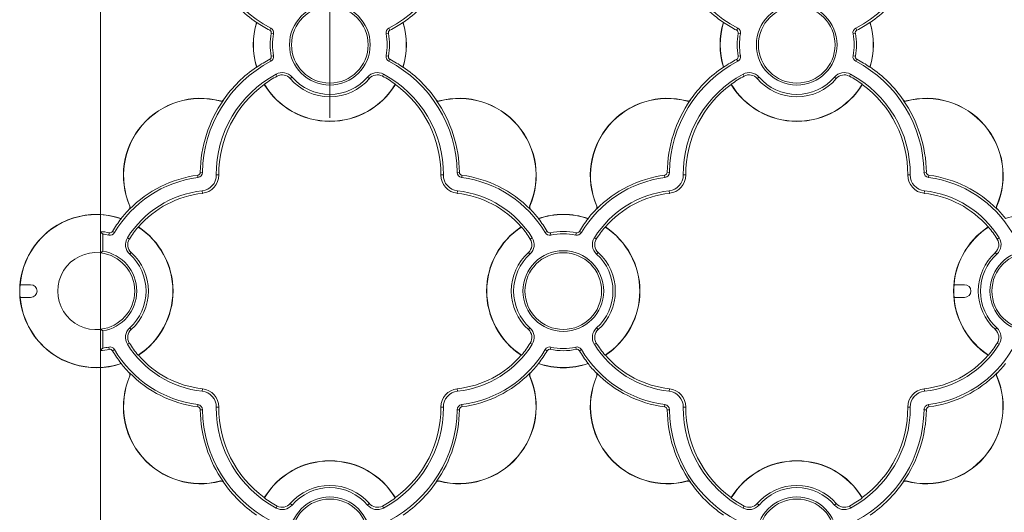
# Model space of a CAD drawing. Units: millimetres. Extents: x 7229 to 9329, y 491 to 3461.
# Drawn here: x 7878 to 8032, y 2375 to 2452 of the extents above; entities that cross this region are included whole.
import ezdxf

# ---------------------------------------------------------------- set-up
doc = ezdxf.new("R2010")
doc.units = ezdxf.units.MM
doc.layers.get('0').update_dxf_attribs({"lineweight": 20})

msp = doc.modelspace()

# ---------------------------------------------------------------- linework, layer by layer
for p, q in [((7926.44, 2486.3), (7926.44, 2436.3)), ((7914.95, 2451.23), (7914.99, 2451.25)), ((7937.88, 2451.25), (7937.92, 2451.23)), ((7988.05, 2451.23), (7988.09, 2451.25)), ((8010.98, 2451.25), (8011.02, 2451.23)), ((7917.2, 2450.35), (7917.03, 2450.02)), ((7917.63, 2449.46), (7917.27, 2449.53)), ((7935.25, 2449.46), (7935.61, 2449.53)), ((7935.68, 2450.35), (7935.84, 2450.02)), ((7990.3, 2450.35), (7990.13, 2450.02)), ((7990.73, 2449.46), (7990.37, 2449.53)), ((8008.35, 2449.46), (8008.71, 2449.53)), ((8008.78, 2450.35), (8008.94, 2450.02)), ((7917.2, 2445.16), (7917.03, 2445.48)), ((7917.63, 2446.04), (7917.27, 2445.97)), ((7935.25, 2446.04), (7935.61, 2445.97)), ((7935.68, 2445.16), (7935.84, 2445.48)), ((7990.3, 2445.16), (7990.13, 2445.48)), ((7990.73, 2446.04), (7990.37, 2445.97)), ((8008.35, 2446.04), (8008.71, 2445.97)), ((8008.78, 2445.16), (8008.94, 2445.48)), ((7914.95, 2444.27), (7914.99, 2444.26)), ((7937.88, 2444.26), (7937.92, 2444.27)), ((7988.09, 2444.26), (7988.05, 2444.27)), ((8011.02, 2444.27), (8010.98, 2444.26)), ((7918.03, 2443.16), (7918.21, 2442.84)), ((7920.53, 2442.7), (7920.25, 2442.46)), ((7932.34, 2442.7), (7932.62, 2442.46)), ((7934.84, 2443.16), (7934.67, 2442.84)), ((7991.13, 2443.16), (7991.31, 2442.84)), ((7993.63, 2442.7), (7993.35, 2442.46)), ((8005.44, 2442.7), (8005.72, 2442.46)), ((8007.94, 2443.16), (8007.77, 2442.84)), ((7916.18, 2441.53), (7916.19, 2441.57)), ((7936.69, 2441.57), (7936.7, 2441.53)), ((7989.29, 2441.57), (7989.28, 2441.53)), ((8009.8, 2441.53), (8009.79, 2441.57)), ((7909.31, 2438.96), (7909.3, 2438.93)), ((7909.77, 2439.13), (7909.83, 2439.09)), ((7909.77, 2439.08), (7909.83, 2439.09)), ((7909.77, 2439.08), (7909.77, 2439.08)), ((7943.11, 2439.13), (7943.05, 2439.09)), ((7943.1, 2439.08), (7943.05, 2439.09)), ((7943.11, 2439.08), (7943.1, 2439.08)), ((7943.57, 2438.96), (7943.57, 2438.93)), ((7982.41, 2438.96), (7982.4, 2438.93)), ((7982.87, 2439.13), (7982.93, 2439.09)), ((7982.87, 2439.08), (7982.93, 2439.09)), ((7982.87, 2439.08), (7982.87, 2439.08)), ((8016.21, 2439.13), (8016.15, 2439.09)), ((8016.2, 2439.08), (8016.15, 2439.09)), ((8016.21, 2439.08), (8016.2, 2439.08)), ((8016.67, 2438.96), (8016.67, 2438.93)), ((7906.51, 2427.78), (7906.15, 2427.79)), ((7946.36, 2427.78), (7946.73, 2427.79)), ((7979.61, 2427.78), (7979.25, 2427.79)), ((8019.46, 2427.78), (8019.83, 2427.79)), ((7905.8, 2426.97), (7905.75, 2427.34)), ((7908.66, 2427.37), (7909.06, 2427.37)), ((7944.21, 2427.37), (7943.81, 2427.37)), ((7947.08, 2426.97), (7947.12, 2427.34)), ((7978.9, 2426.97), (7978.85, 2427.34)), ((7981.76, 2427.37), (7982.16, 2427.37)), ((8017.31, 2427.37), (8016.91, 2427.37)), ((8020.18, 2426.97), (8020.22, 2427.34)), ((7906.45, 2424.89), (7906.49, 2424.49)), ((7946.42, 2424.89), (7946.38, 2424.49)), ((7979.55, 2424.89), (7979.59, 2424.49)), ((8019.52, 2424.89), (8019.48, 2424.49)), ((7895.03, 2422.01), (7895.08, 2421.96)), ((7895.08, 2422.01), (7895.08, 2422.01)), ((7895.08, 2422.01), (7895.08, 2421.96)), ((7895.12, 2422.48), (7895.15, 2422.49)), ((7957.75, 2422.48), (7957.73, 2422.49)), ((7957.79, 2422.01), (7957.79, 2422.01)), ((7957.84, 2422.01), (7957.79, 2421.96)), ((7957.79, 2422.01), (7957.79, 2421.96)), ((7968.13, 2422.01), (7968.18, 2421.96)), ((7968.18, 2422.01), (7968.18, 2422.01)), ((7968.18, 2422.01), (7968.18, 2421.96)), ((7968.22, 2422.48), (7968.25, 2422.49)), ((8030.85, 2422.48), (8030.83, 2422.49)), ((8030.89, 2422.01), (8030.89, 2422.01)), ((8030.94, 2422.01), (8030.89, 2421.96)), ((8030.89, 2422.01), (8030.89, 2421.96)), ((7893.76, 2420.56), (7893.77, 2420.52)), ((7959.1, 2420.52), (7959.11, 2420.56)), ((7966.86, 2420.56), (7966.87, 2420.52)), ((7892.72, 2418.35), (7892.4, 2418.54)), ((7896.48, 2419.23), (7896.43, 2419.22)), ((7956.44, 2419.22), (7956.39, 2419.23)), ((7960.15, 2418.35), (7960.47, 2418.54)), ((7965.82, 2418.35), (7965.5, 2418.54)), ((7969.58, 2419.23), (7969.53, 2419.22)), ((8029.54, 2419.22), (8029.49, 2419.23)), ((7890.52, 2418.52), (7890.52, 2415.21)), ((7890.89, 2418.12), (7890.89, 2415.45)), ((7891.83, 2417.96), (7891.91, 2418.32)), ((7894.74, 2417.54), (7895.06, 2417.34)), ((7958.13, 2417.54), (7957.82, 2417.34)), ((7961.04, 2417.96), (7960.96, 2418.32)), ((7964.93, 2417.96), (7965.01, 2418.32)), ((7967.84, 2417.54), (7968.16, 2417.34)), ((8031.23, 2417.54), (8030.92, 2417.34)), ((7890.52, 2415.21), (7890.56, 2415.16)), ((7895.1, 2414.97), (7895.35, 2415.24)), ((7957.77, 2414.97), (7957.52, 2415.24)), ((7968.2, 2414.97), (7968.45, 2415.24)), ((8030.87, 2414.97), (8030.62, 2415.24)), ((7879.6, 2410.2), (7877.96, 2410.2)), ((8025.8, 2410.2), (8024.16, 2410.2)), ((7877.96, 2408.2), (7879.6, 2408.2)), ((8024.16, 2408.2), (8025.8, 2408.2)), ((7890.56, 2403.24), (7890.52, 2403.19)), ((7890.52, 2403.19), (7890.52, 2399.88)), ((7895.1, 2403.44), (7895.35, 2403.17)), ((7957.77, 2403.44), (7957.52, 2403.17)), ((7968.2, 2403.44), (7968.45, 2403.17)), ((8030.87, 2403.44), (8030.62, 2403.17)), ((7890.89, 2402.96), (7890.89, 2400.28)), ((7891.83, 2400.44), (7891.91, 2400.08)), ((7892.72, 2400.06), (7892.4, 2399.87)), ((7894.74, 2400.87), (7895.06, 2401.06)), ((7958.13, 2400.87), (7957.82, 2401.06)), ((7960.15, 2400.06), (7960.47, 2399.87)), ((7961.04, 2400.44), (7960.96, 2400.08)), ((7964.93, 2400.44), (7965.01, 2400.08)), ((7965.82, 2400.06), (7965.5, 2399.87)), ((7967.84, 2400.87), (7968.16, 2401.06)), ((8031.23, 2400.87), (8030.92, 2401.06)), ((7896.43, 2399.18), (7896.48, 2399.17)), ((7956.39, 2399.17), (7956.44, 2399.18)), ((7969.53, 2399.18), (7969.58, 2399.17)), ((8029.49, 2399.17), (8029.54, 2399.18)), ((7893.77, 2397.88), (7893.76, 2397.84)), ((7959.11, 2397.84), (7959.1, 2397.88)), ((7966.87, 2397.88), (7966.86, 2397.84)), ((7895.03, 2396.39), (7895.08, 2396.45)), ((7895.08, 2396.39), (7895.08, 2396.45)), ((7895.08, 2396.39), (7895.08, 2396.39)), ((7895.12, 2395.93), (7895.15, 2395.91)), ((7957.75, 2395.93), (7957.73, 2395.91)), ((7957.79, 2396.39), (7957.79, 2396.45)), ((7957.84, 2396.39), (7957.79, 2396.45)), ((7957.79, 2396.39), (7957.79, 2396.39)), ((7968.13, 2396.39), (7968.18, 2396.45)), ((7968.18, 2396.39), (7968.18, 2396.45)), ((7968.18, 2396.39), (7968.18, 2396.39)), ((7968.22, 2395.93), (7968.25, 2395.91)), ((8030.85, 2395.93), (8030.83, 2395.91)), ((8030.89, 2396.39), (8030.89, 2396.45)), ((8030.94, 2396.39), (8030.89, 2396.45)), ((8030.89, 2396.39), (8030.89, 2396.39)), ((7906.45, 2393.52), (7906.49, 2393.91)), ((7946.42, 2393.52), (7946.38, 2393.91)), ((7979.55, 2393.52), (7979.59, 2393.91)), ((8019.52, 2393.52), (8019.48, 2393.91)), ((7905.8, 2391.43), (7905.75, 2391.07)), ((7908.66, 2391.04), (7909.06, 2391.03)), ((7944.21, 2391.04), (7943.81, 2391.03)), ((7947.08, 2391.43), (7947.12, 2391.07)), ((7978.9, 2391.43), (7978.85, 2391.07)), ((7981.76, 2391.04), (7982.16, 2391.03)), ((8017.31, 2391.04), (8016.91, 2391.03)), ((8020.18, 2391.43), (8020.22, 2391.07)), ((7906.51, 2390.62), (7906.15, 2390.62)), ((7946.36, 2390.62), (7946.73, 2390.62)), ((7979.61, 2390.62), (7979.25, 2390.62)), ((8019.46, 2390.62), (8019.83, 2390.62)), ((7909.31, 2379.44), (7909.3, 2379.47)), ((7909.77, 2379.33), (7909.77, 2379.33)), ((7909.77, 2379.33), (7909.83, 2379.32)), ((7909.77, 2379.28), (7909.83, 2379.32)), ((7943.11, 2379.28), (7943.05, 2379.32)), ((7943.1, 2379.32), (7943.05, 2379.32)), ((7943.1, 2379.32), (7943.1, 2379.32)), ((7943.57, 2379.44), (7943.57, 2379.47)), ((7982.41, 2379.44), (7982.4, 2379.47)), ((7982.87, 2379.33), (7982.87, 2379.33)), ((7982.87, 2379.33), (7982.93, 2379.32)), ((7982.87, 2379.28), (7982.93, 2379.32)), ((8016.21, 2379.28), (8016.15, 2379.32)), ((8016.2, 2379.32), (8016.15, 2379.32)), ((8016.2, 2379.32), (8016.2, 2379.32)), ((8016.67, 2379.44), (8016.67, 2379.47)), ((7916.18, 2376.88), (7916.19, 2376.83)), ((7918.03, 2375.24), (7918.21, 2375.56)), ((7920.53, 2375.71), (7920.25, 2375.95)), ((7932.34, 2375.71), (7932.62, 2375.95)), ((7934.84, 2375.24), (7934.67, 2375.56)), ((7936.69, 2376.83), (7936.7, 2376.88)), ((7989.28, 2376.88), (7989.29, 2376.83)), ((7991.13, 2375.24), (7991.31, 2375.56)), ((7993.63, 2375.71), (7993.35, 2375.95)), ((8005.44, 2375.71), (8005.72, 2375.95)), ((8007.94, 2375.24), (8007.77, 2375.56)), ((8009.79, 2376.83), (8009.8, 2376.88))]:
    msp.add_line(p, q)
msp.add_lwpolyline([(7890.52, 2139.91), (8474.05, 2139.91), (8474.05, 2524.29), (7890.52, 2524.29)], close=True)
msp.add_lwpolyline([(8041.32, 2473.03, 0.627832), (8055.51, 2456.54, -0.315657), (8055.97, 2456.38, 0.090576), (8061.15, 2451.23, 0.148278), (8061.15, 2444.27, 0.090576), (8055.97, 2439.13, -0.315657), (8055.51, 2438.96, 0.627832), (8041.32, 2422.48, -0.305079), (8041.23, 2422.01, 0.02634), (8039.96, 2420.56, 0.165755), (8032.21, 2420.56, 0.02634), (8030.94, 2422.01, -0.305079), (8030.85, 2422.48, 0.627832), (8016.67, 2438.96, -0.315657), (8016.21, 2439.13, 0.090576), (8011.02, 2444.27, 0.148278), (8011.02, 2451.23, 0.090576), (8016.21, 2456.38, -0.315657), (8016.67, 2456.54, 0.627832), (8030.85, 2473.03, -0.305079), (8030.94, 2473.49, 0.02634), (8032.21, 2474.94, 0.165755), (8039.96, 2474.94, 0.02634), (8041.23, 2473.49, -0.305079)], format="xyb", close=True)
at = {"flags": 128}
for points in [[(7909.77, 2439.08), (7909.78, 2439.08), (7909.83, 2439.09)], [(7943.05, 2439.09), (7943.06, 2439.08), (7943.11, 2439.08)], [(7982.87, 2439.08), (7982.88, 2439.08), (7982.93, 2439.09)], [(8016.15, 2439.09), (8016.16, 2439.08), (8016.21, 2439.08)], [(7895.08, 2421.96), (7895.08, 2421.97), (7895.08, 2422.01)], [(7957.79, 2422.01), (7957.79, 2422), (7957.79, 2421.96)], [(7968.18, 2421.96), (7968.18, 2421.97), (7968.18, 2422.01)], [(8030.89, 2422.01), (8030.89, 2422), (8030.89, 2421.96)], [(7890.89, 2418.12), (7890.7, 2418.33), (7890.52, 2418.52)], [(7890.89, 2415.45), (7890.76, 2415.33), (7890.56, 2415.16)], [(7890.56, 2403.24), (7890.69, 2403.13), (7890.89, 2402.96)], [(7890.52, 2399.88), (7890.71, 2400.09), (7890.89, 2400.28)], [(7895.08, 2396.39), (7895.08, 2396.4), (7895.08, 2396.45)], [(7957.79, 2396.45), (7957.79, 2396.43), (7957.79, 2396.39)], [(7968.18, 2396.39), (7968.18, 2396.4), (7968.18, 2396.45)], [(8030.89, 2396.45), (8030.89, 2396.43), (8030.89, 2396.39)], [(7909.83, 2379.32), (7909.81, 2379.32), (7909.77, 2379.33)], [(7943.1, 2379.32), (7943.09, 2379.32), (7943.05, 2379.32)], [(7982.93, 2379.32), (7982.91, 2379.32), (7982.87, 2379.33)], [(8016.2, 2379.32), (8016.19, 2379.32), (8016.15, 2379.32)]]:
    msp.add_lwpolyline(points, dxfattribs=at)
for centre, radius in [((7926.44, 2447.75), 6.32), ((7999.54, 2447.75), 6.32), ((7926.44, 2447.75), 6), ((7999.54, 2447.75), 6), ((7962.99, 2409.2), 6.32), ((8036.09, 2409.2), 6.32), ((7962.99, 2409.2), 6), ((8036.09, 2409.2), 6), ((7926.44, 2370.65), 6.32), ((7999.54, 2370.65), 6.32), ((7926.44, 2370.65), 6), ((7999.54, 2370.65), 6)]:
    msp.add_circle(centre, radius)
for centre, radius, start, end in [((7926.44, 2468), 19.93, 180.7994, 242.3767), ((7926.44, 2468), 19.93, 297.6233, 359.2006), ((7999.54, 2468), 19.93, 180.7994, 242.3767), ((7999.54, 2468), 19.93, 297.6233, 359.2006), ((7926.44, 2468), 20.32, 214.8923, 235.5943), ((7926.44, 2468), 20.32, 304.4057, 325.1077), ((7999.54, 2468), 20.32, 214.8923, 235.5943), ((7926.44, 2447.75), 12, 163.1315, 196.8685), ((7926.44, 2447.75), 11.97, 163.0213, 196.9787), ((7926.44, 2468), 20.29, 235.6593, 242.3767), ((7926.44, 2468), 20.29, 297.6233, 304.3407), ((7926.44, 2447.75), 11.97, 343.0213, 16.9787), ((7926.44, 2447.75), 12, 343.1315, 16.8685), ((7999.54, 2447.75), 12, 163.1315, 196.8685), ((7999.54, 2447.75), 11.97, 163.0213, 196.9787), ((7999.54, 2468), 20.29, 235.6593, 242.3767), ((7999.54, 2468), 20.29, 297.6233, 304.3407), ((7999.54, 2447.75), 11.97, 343.0213, 16.9787), ((7916.82, 2449.62), 0.458, 349.0282, 62.3767), ((7926.44, 2447.75), 9.34, 169.0282, 190.9718), ((7916.82, 2449.62), 0.825, 349.0282, 62.3767), ((7926.44, 2447.75), 8.98, 169.0282, 190.9718), ((7936.06, 2449.62), 0.825, 117.6233, 190.9718), ((7926.44, 2447.75), 8.98, 349.0282, 10.9718), ((7936.06, 2449.62), 0.458, 117.6233, 190.9718), ((7926.44, 2447.75), 9.34, 349.0282, 10.9718), ((7989.92, 2449.62), 0.458, 349.0282, 62.3767), ((7999.54, 2447.75), 9.34, 169.0282, 190.9718), ((7989.92, 2449.62), 0.825, 349.0282, 62.3767), ((7999.54, 2447.75), 8.98, 169.0282, 190.9718), ((8009.16, 2449.62), 0.825, 117.6233, 190.9718), ((7999.54, 2447.75), 8.98, 349.0282, 10.9718), ((8009.16, 2449.62), 0.458, 117.6233, 190.9718), ((7999.54, 2447.75), 9.34, 349.0282, 10.9718), ((7926.44, 2427.5), 19.93, 117.6233, 179.2006), ((7926.44, 2427.5), 20.29, 117.6233, 124.3407), ((7916.82, 2445.89), 0.458, 297.6233, 10.9718), ((7916.82, 2445.89), 0.825, 297.6233, 10.9718), ((7936.06, 2445.89), 0.825, 169.0282, 242.3767), ((7936.06, 2445.89), 0.458, 169.0282, 242.3767), ((7926.44, 2427.5), 19.93, 0.7994, 62.3767), ((7926.44, 2427.5), 20.29, 55.6593, 62.3767), ((7999.54, 2427.5), 19.93, 117.6233, 179.2006), ((7999.54, 2427.5), 20.29, 117.6233, 124.3407), ((7989.92, 2445.89), 0.458, 297.6233, 10.9718), ((7989.92, 2445.89), 0.825, 297.6233, 10.9718), ((8009.16, 2445.89), 0.825, 169.0282, 242.3767), ((8009.16, 2445.89), 0.458, 169.0282, 242.3767), ((7999.54, 2427.5), 19.93, 0.7994, 62.3767), ((7999.54, 2427.5), 20.29, 55.6593, 62.3767), ((7926.44, 2427.5), 20.32, 124.4057, 145.1077), ((7918.99, 2441.38), 2.02, 40.5521, 118.2145), ((7933.88, 2441.38), 2.02, 61.7855, 139.4479), ((7926.44, 2427.5), 20.32, 34.8923, 55.5943), ((7999.54, 2427.5), 20.32, 124.4057, 145.1077), ((7992.09, 2441.38), 2.02, 40.5521, 118.2145), ((8006.98, 2441.38), 2.02, 61.7855, 139.4479), ((7926.44, 2427.5), 17.77, 118.2145, 180.4369), ((7926.44, 2427.5), 17.41, 118.2145, 126.0721), ((7918.99, 2441.38), 1.66, 40.5521, 118.2145), ((7926.44, 2447.75), 8.14, 220.5521, 319.4479), ((7926.44, 2447.75), 7.78, 220.5521, 319.4479), ((7933.88, 2441.38), 1.66, 61.7855, 139.4479), ((7926.44, 2427.5), 17.41, 53.9279, 61.7855), ((7926.44, 2427.5), 17.77, 359.5631, 61.7855), ((7999.54, 2427.5), 17.77, 118.2145, 180.4369), ((7999.54, 2427.5), 17.41, 118.2145, 126.0721), ((7992.09, 2441.38), 1.66, 40.5521, 118.2145), ((7999.54, 2447.75), 8.14, 220.5521, 319.4479), ((7999.54, 2447.75), 7.78, 220.5521, 319.4479), ((8006.98, 2441.38), 1.66, 61.7855, 139.4479), ((7999.54, 2427.5), 17.41, 53.9279, 61.7855), ((7999.54, 2427.5), 17.77, 359.5631, 61.7855), ((7926.44, 2427.5), 17.38, 126.185, 180.4369), ((7926.44, 2447.75), 12, 211.2485, 328.7515), ((7926.44, 2447.75), 11.97, 211.0847, 328.9153), ((7926.44, 2427.5), 17.38, 359.5631, 53.815), ((7999.54, 2427.5), 17.38, 126.185, 180.4369), ((7999.54, 2447.75), 12, 211.2485, 328.7515), ((7999.54, 2447.75), 11.97, 211.0847, 328.9153), ((7999.54, 2427.5), 17.38, 359.5631, 53.815), ((7906.19, 2427.3), 12.07, 75.033, 203.5207), ((7906.19, 2427.3), 12.04, 75.033, 203.5207), ((7926.44, 2427.5), 20.29, 145.226, 179.2006), ((7909.42, 2439.37), 0.458, 255.033, 319.8613), ((7909.42, 2439.37), 0.427, 255.033, 325.1077), ((7926.44, 2427.5), 20.29, 0.7994, 34.774), ((7943.46, 2439.37), 0.427, 214.8923, 284.967), ((7943.46, 2439.37), 0.458, 220.1387, 284.967), ((7946.68, 2427.3), 12.07, 336.4793, 104.967), ((7946.68, 2427.3), 12.04, 336.4793, 104.967), ((7979.29, 2427.3), 12.07, 75.033, 203.5207), ((7979.29, 2427.3), 12.04, 75.033, 203.5207), ((7999.54, 2427.5), 20.29, 145.226, 179.2006), ((7982.52, 2439.37), 0.458, 255.033, 319.8613), ((7982.52, 2439.37), 0.427, 255.033, 325.1077), ((7999.54, 2427.5), 20.29, 0.7994, 34.774), ((8016.56, 2439.37), 0.458, 220.1387, 284.967), ((8019.78, 2427.3), 12.04, 336.4793, 104.967), ((7905.69, 2427.79), 0.458, 277.5019, 359.2006), ((7905.69, 2427.79), 0.825, 277.5019, 359.2006), ((7947.18, 2427.79), 0.825, 180.7994, 262.4981), ((7947.18, 2427.79), 0.458, 180.7994, 262.4981), ((7978.79, 2427.79), 0.458, 277.5019, 359.2006), ((7978.79, 2427.79), 0.825, 277.5019, 359.2006), ((8020.28, 2427.79), 0.825, 180.7994, 262.4981), ((8020.28, 2427.79), 0.458, 180.7994, 262.4981), ((7908.14, 2409.2), 17.93, 97.5019, 149.3203), ((7908.14, 2409.2), 18.29, 97.5019, 135.5461), ((7906.19, 2427.35), 2.48, 276.1319, 0.4369), ((7906.19, 2427.35), 2.87, 276.1319, 0.4369), ((7946.69, 2427.35), 2.87, 179.5631, 263.8681), ((7946.69, 2427.35), 2.48, 179.5631, 263.8681), ((7944.74, 2409.2), 17.93, 30.6797, 82.4981), ((7944.74, 2409.2), 18.29, 44.4539, 82.4981), ((7981.24, 2409.2), 17.93, 97.5019, 149.3203), ((7981.24, 2409.2), 18.29, 97.5019, 135.5461), ((7979.29, 2427.35), 2.48, 276.1319, 0.4369), ((7979.29, 2427.35), 2.87, 276.1319, 0.4369), ((8019.79, 2427.35), 2.87, 179.5631, 263.8681), ((8019.79, 2427.35), 2.48, 179.5631, 263.8681), ((8017.84, 2409.2), 17.93, 30.6797, 82.4981), ((8017.84, 2409.2), 18.29, 44.4539, 82.4981), ((7908.14, 2409.2), 15.77, 96.1319, 148.1016), ((7944.74, 2409.2), 15.77, 31.8984, 83.8681), ((7981.24, 2409.2), 15.77, 96.1319, 148.1016), ((8017.84, 2409.2), 15.77, 31.8984, 83.8681), ((7908.14, 2409.2), 15.38, 96.1319, 139.3004), ((7944.74, 2409.2), 15.38, 40.6996, 83.8681), ((7981.24, 2409.2), 15.38, 96.1319, 139.3004), ((8017.84, 2409.2), 15.38, 40.6996, 83.8681), ((7908.14, 2409.2), 18.32, 135.6573, 141.6927), ((7894.73, 2422.31), 0.427, 315.6573, 23.5207), ((7894.73, 2422.31), 0.458, 320.0725, 23.5207), ((7958.15, 2422.31), 0.458, 156.4793, 219.9275), ((7958.15, 2422.31), 0.427, 156.4793, 224.3427), ((7944.74, 2409.2), 18.32, 38.3073, 44.3427), ((7981.24, 2409.2), 18.32, 135.6573, 141.6927), ((7967.83, 2422.31), 0.427, 315.6573, 23.5207), ((7967.83, 2422.31), 0.458, 320.0725, 23.5207), ((8031.25, 2422.31), 0.458, 156.4793, 219.9275), ((7889.89, 2409.2), 12, 71.177, 288.823), ((7889.89, 2409.2), 11.97, 71.0706, 175.2072), ((7908.14, 2409.2), 18.29, 141.7623, 149.3203), ((7962.99, 2409.2), 11.97, 71.0706, 108.9294), ((7944.74, 2409.2), 18.29, 30.6797, 38.2377), ((7962.99, 2409.2), 12, 71.177, 108.823), ((7981.24, 2409.2), 18.29, 141.7623, 149.3203), ((7892.01, 2418.77), 0.458, 257.4804, 329.3203), ((7908.14, 2409.2), 15.41, 139.4335, 148.1016), ((7889.89, 2409.2), 11.97, 303.1522, 56.8478), ((7889.89, 2409.2), 12, 303.3231, 56.6769), ((7962.99, 2409.2), 12, 123.3231, 236.6769), ((7962.99, 2409.2), 11.97, 123.1522, 236.8478), ((7944.74, 2409.2), 15.41, 31.8984, 40.5665), ((7960.86, 2418.77), 0.458, 210.6797, 282.5196), ((7962.99, 2409.2), 9.34, 77.4804, 102.5196), ((7965.11, 2418.77), 0.458, 257.4804, 329.3203), ((7981.24, 2409.2), 15.41, 139.4335, 148.1016), ((7962.99, 2409.2), 11.97, 303.1522, 56.8478), ((7962.99, 2409.2), 12, 303.3231, 56.6769), ((8036.09, 2409.2), 12, 123.3231, 236.6769), ((8036.09, 2409.2), 11.97, 123.1522, 175.2072), ((8017.84, 2409.2), 15.41, 31.8984, 40.5665), ((7889.89, 2409.2), 9.34, 77.4804, 86.1118), ((7889.89, 2409.2), 8.98, 77.4804, 83.603), ((7892.01, 2418.77), 0.825, 257.4804, 329.3203), ((7896.46, 2416.47), 2.02, 148.1016, 227.8507), ((7896.46, 2416.47), 1.66, 148.1016, 227.8507), ((7956.41, 2416.47), 1.66, 312.1493, 31.8984), ((7956.41, 2416.47), 2.02, 312.1493, 31.8984), ((7960.86, 2418.77), 0.825, 210.6797, 282.5196), ((7962.99, 2409.2), 8.98, 77.4804, 102.5196), ((7965.11, 2418.77), 0.825, 257.4804, 329.3203), ((7969.56, 2416.47), 2.02, 148.1016, 227.8507), ((7969.56, 2416.47), 1.66, 148.1016, 227.8507), ((8029.51, 2416.47), 1.66, 312.1493, 31.8984), ((8029.51, 2416.47), 2.02, 312.1493, 31.8984), ((7889.89, 2409.2), 6.32, 279.0973, 80.9027), ((7889.89, 2409.2), 6.04, 83.9817, 276.0183), ((7889.89, 2409.2), 6, 276.4629, 83.5371), ((7889.89, 2409.2), 7.78, 312.1493, 47.8507), ((7889.89, 2409.2), 8.14, 312.1493, 47.8507), ((7962.99, 2409.2), 8.14, 132.1493, 227.8507), ((7962.99, 2409.2), 7.78, 132.1493, 227.8507), ((7962.99, 2409.2), 7.78, 312.1493, 47.8507), ((7962.99, 2409.2), 8.14, 312.1493, 47.8507), ((8036.09, 2409.2), 8.14, 132.1493, 227.8507), ((8036.09, 2409.2), 7.78, 132.1493, 227.8507), ((7889.89, 2409.2), 11.97, 175.2072, 184.7928), ((7879.6, 2409.2), 1, 270, 90), ((8036.09, 2409.2), 11.97, 175.2072, 184.7928), ((8025.8, 2409.2), 1, 270, 90), ((7889.89, 2409.2), 11.97, 184.7928, 288.9294), ((8036.09, 2409.2), 11.97, 184.7928, 236.8478), ((7896.46, 2401.94), 2.02, 132.1493, 211.8984), ((7896.46, 2401.94), 1.66, 132.1493, 211.8984), ((7956.41, 2401.94), 1.66, 328.1016, 47.8507), ((7956.41, 2401.94), 2.02, 328.1016, 47.8507), ((7969.56, 2401.94), 2.02, 132.1493, 211.8984), ((7969.56, 2401.94), 1.66, 132.1493, 211.8984), ((8029.51, 2401.94), 1.66, 328.1016, 47.8507), ((8029.51, 2401.94), 2.02, 328.1016, 47.8507), ((7889.89, 2409.2), 9.34, 273.8882, 282.5196), ((7889.89, 2409.2), 8.98, 276.397, 282.5196), ((7892.01, 2399.63), 0.825, 30.6797, 102.5196), ((7892.01, 2399.63), 0.458, 30.6797, 102.5196), ((7908.14, 2409.2), 17.93, 210.6797, 262.4981), ((7908.14, 2409.2), 15.77, 211.8984, 263.8681), ((7908.14, 2409.2), 15.41, 211.8984, 220.5665), ((7944.74, 2409.2), 15.77, 276.1319, 328.1016), ((7944.74, 2409.2), 17.93, 277.5019, 329.3203), ((7944.74, 2409.2), 15.41, 319.4335, 328.1016), ((7960.86, 2399.63), 0.825, 77.4804, 149.3203), ((7960.86, 2399.63), 0.458, 77.4804, 149.3203), ((7962.99, 2409.2), 9.34, 257.4804, 282.5196), ((7962.99, 2409.2), 8.98, 257.4804, 282.5196), ((7965.11, 2399.63), 0.825, 30.6797, 102.5196), ((7965.11, 2399.63), 0.458, 30.6797, 102.5196), ((7981.24, 2409.2), 17.93, 210.6797, 262.4981), ((7981.24, 2409.2), 15.77, 211.8984, 263.8681), ((7981.24, 2409.2), 15.41, 211.8984, 220.5665), ((8017.84, 2409.2), 15.77, 276.1319, 328.1016), ((8017.84, 2409.2), 17.93, 277.5019, 329.3203), ((8017.84, 2409.2), 15.41, 319.4335, 328.1016), ((7908.14, 2409.2), 18.29, 210.6797, 218.2377), ((7908.14, 2409.2), 15.38, 220.6996, 263.8681), ((7944.74, 2409.2), 15.38, 276.1319, 319.3004), ((7944.74, 2409.2), 18.29, 321.7623, 329.3203), ((7981.24, 2409.2), 18.29, 210.6797, 218.2377), ((7981.24, 2409.2), 15.38, 220.6996, 263.8681), ((8017.84, 2409.2), 15.38, 276.1319, 319.3004), ((7908.14, 2409.2), 18.32, 218.3073, 224.3427), ((7944.74, 2409.2), 18.32, 315.6573, 321.6927), ((7962.99, 2409.2), 11.97, 251.0706, 288.9294), ((7962.99, 2409.2), 12, 251.177, 288.823), ((7981.24, 2409.2), 18.32, 218.3073, 224.3427), ((8017.84, 2409.2), 18.32, 315.6573, 321.6927), ((7906.19, 2391.11), 12.07, 156.4793, 284.967), ((7906.19, 2391.11), 12.04, 156.4793, 284.967), ((7894.73, 2396.1), 0.427, 336.4793, 44.3427), ((7908.14, 2409.2), 18.29, 224.4539, 262.4981), ((7894.73, 2396.1), 0.458, 336.4793, 39.9275), ((7946.68, 2391.11), 12.07, 255.033, 23.5207), ((7946.68, 2391.11), 12.04, 255.033, 23.5207), ((7944.74, 2409.2), 18.29, 277.5019, 315.5261), ((7958.15, 2396.1), 0.458, 140.9037, 203.5207), ((7958.15, 2396.1), 0.427, 135.6573, 203.5207), ((7979.29, 2391.11), 12.07, 156.4793, 284.967), ((7979.29, 2391.11), 12.04, 156.4793, 284.967), ((7967.83, 2396.1), 0.427, 336.4793, 44.3427), ((7981.24, 2409.2), 18.29, 224.4539, 262.4981), ((7967.83, 2396.1), 0.458, 336.4793, 39.9275), ((8019.78, 2391.11), 12.07, 255.033, 23.5207), ((8019.78, 2391.11), 12.04, 255.033, 23.5207), ((8017.84, 2409.2), 18.29, 277.5019, 315.5261), ((8031.25, 2396.1), 0.458, 140.9037, 203.5207), ((8031.25, 2396.1), 0.427, 135.6573, 203.5207), ((7906.19, 2391.06), 2.87, 359.5631, 83.8681), ((7946.69, 2391.06), 2.87, 96.1319, 180.4369), ((7979.29, 2391.06), 2.87, 359.5631, 83.8681), ((8019.79, 2391.06), 2.87, 96.1319, 180.4369), ((7906.19, 2391.06), 2.48, 359.5631, 83.8681), ((7946.69, 2391.06), 2.48, 96.1319, 180.4369), ((7979.29, 2391.06), 2.48, 359.5631, 83.8681), ((8019.79, 2391.06), 2.48, 96.1319, 180.4369), ((7905.69, 2390.61), 0.458, 0.7994, 82.4981), ((7905.69, 2390.61), 0.825, 0.7994, 82.4981), ((7926.44, 2390.9), 17.77, 179.5631, 241.7855), ((7926.44, 2390.9), 17.38, 179.5631, 233.815), ((7926.44, 2390.9), 17.77, 298.2145, 0.4369), ((7926.44, 2390.9), 17.38, 306.185, 0.4369), ((7947.18, 2390.61), 0.825, 97.5019, 179.2006), ((7947.18, 2390.61), 0.458, 97.5019, 179.2006), ((7978.79, 2390.61), 0.458, 0.7994, 82.4981), ((7978.79, 2390.61), 0.825, 0.7994, 82.4981), ((7999.54, 2390.9), 17.77, 179.5631, 241.7855), ((7999.54, 2390.9), 17.38, 179.5631, 233.815), ((7999.54, 2390.9), 17.77, 298.2145, 0.4369), ((7999.54, 2390.9), 17.38, 306.185, 0.4369), ((8020.28, 2390.61), 0.825, 97.5019, 179.2006), ((8020.28, 2390.61), 0.458, 97.5019, 179.2006), ((7926.44, 2390.9), 20.29, 180.7994, 214.774), ((7926.44, 2390.9), 19.93, 180.7994, 242.3767), ((7926.44, 2390.9), 19.93, 297.6233, 359.2006), ((7926.44, 2390.9), 20.29, 325.208, 359.2006), ((7999.54, 2390.9), 20.29, 180.7994, 214.774), ((7999.54, 2390.9), 19.93, 180.7994, 242.3767), ((7999.54, 2390.9), 19.93, 297.6233, 359.2006), ((7999.54, 2390.9), 20.29, 325.208, 359.2006), ((7926.44, 2370.65), 12, 31.2485, 148.7515), ((7926.44, 2370.65), 11.97, 31.0847, 148.9153), ((7999.54, 2370.65), 12, 31.2485, 148.7515), ((7999.54, 2370.65), 11.97, 31.0847, 148.9153), ((7909.42, 2379.03), 0.458, 40.1387, 104.967), ((7909.42, 2379.03), 0.427, 34.8923, 104.967), ((7926.44, 2390.9), 20.32, 214.8923, 235.5943), ((7926.44, 2370.65), 8.14, 40.5521, 139.4479), ((7926.44, 2390.9), 20.32, 304.4057, 325.1077), ((7943.46, 2379.03), 0.458, 75.033, 140.6926), ((7943.46, 2379.03), 0.427, 75.033, 145.1077), ((7982.52, 2379.03), 0.458, 40.1387, 104.967), ((7982.52, 2379.03), 0.427, 34.8923, 104.967), ((7999.54, 2390.9), 20.32, 214.8923, 235.5943), ((7999.54, 2370.65), 8.14, 40.5521, 139.4479), ((7999.54, 2390.9), 20.32, 304.4057, 325.1077), ((8016.56, 2379.03), 0.458, 75.033, 140.6926), ((8016.56, 2379.03), 0.427, 75.033, 145.1077), ((7926.44, 2370.65), 7.78, 40.5521, 139.4479), ((7999.54, 2370.65), 7.78, 40.5521, 139.4479), ((7926.44, 2390.9), 17.41, 233.9279, 241.7855), ((7918.99, 2377.02), 2.02, 241.7855, 319.4479), ((7918.99, 2377.02), 1.66, 241.7855, 319.4479), ((7933.88, 2377.02), 2.02, 220.5521, 298.2145), ((7933.88, 2377.02), 1.66, 220.5521, 298.2145), ((7926.44, 2390.9), 17.41, 298.2145, 306.0721), ((7999.54, 2390.9), 17.41, 233.9279, 241.7855), ((7992.09, 2377.02), 2.02, 241.7855, 319.4479), ((7992.09, 2377.02), 1.66, 241.7855, 319.4479), ((8006.98, 2377.02), 2.02, 220.5521, 298.2145), ((8006.98, 2377.02), 1.66, 220.5521, 298.2145), ((7999.54, 2390.9), 17.41, 298.2145, 306.0721)]:
    msp.add_arc(centre, radius, start, end)

doc.saveas('drawing.dxf')
